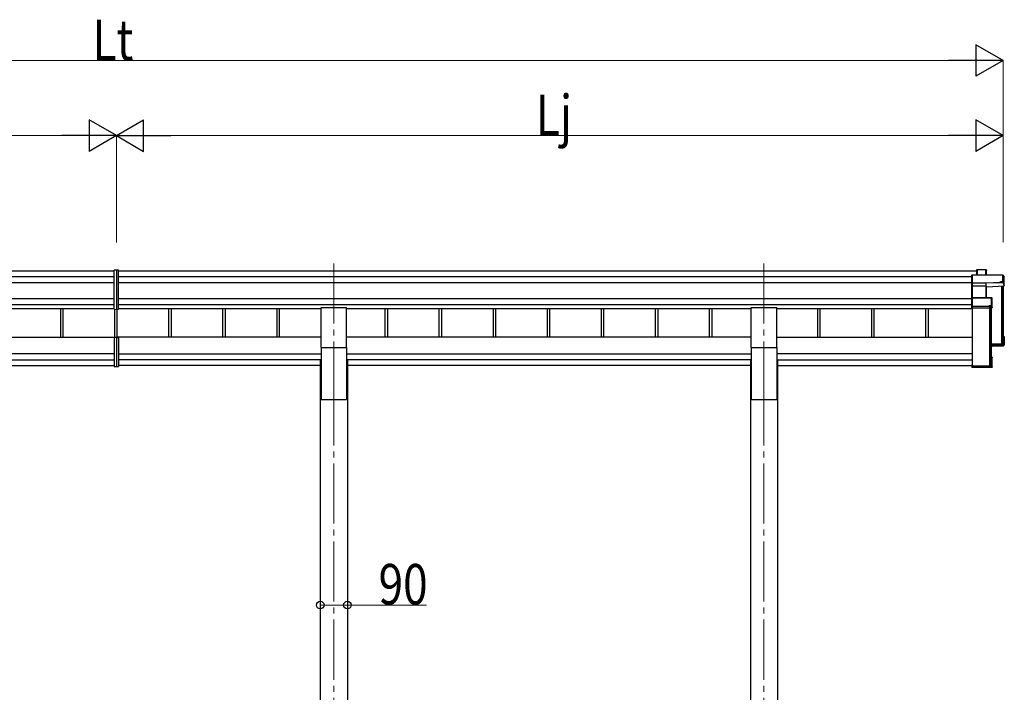
# Model space of a CAD drawing. Units: millimetres. Extents: x 0 to 25230, y 0 to 17820.
# Drawn here: x 11730 to 15007, y 4794 to 7032 of the extents above; entities that cross this region are included whole.
import ezdxf

# ---------------------------------------------------------------- set-up
doc = ezdxf.new("R2010")
doc.units = ezdxf.units.MM
doc.linetypes.add('YCENTER_1', pattern=[13, 10, -1, 1, -1])
for name, color, linetype, lineweight in [('YKK_12', 2, 'Continuous', 13), ('YKK_13', 4, 'Continuous', 30), ('YKK_A1', 4, 'Continuous', 30), ('YKK_D', 6, 'Continuous', 13)]:
    doc.layers.add(name, color=color, linetype=linetype, lineweight=lineweight)
doc.styles.add('text-b', font='extslim2.shx', dxfattribs={"width": 0.8, "bigfont": 'extfont2.shx'})

msp = doc.modelspace()

# ---------------------------------------------------------------- linework, layer by layer
at = {"layer": 'YKK_12', "linetype": 'YCENTER_1', "ltscale": 20}
for p, q in [((12775.3, 6220.8), (12775.3, 5815.4)), ((14207.3, 6220.8), (14207.3, 5815.4)), ((12775.3, 5815.4), (12775.3, 2961.7)), ((14207.3, 5815.4), (14207.3, 2967.2))]:
    msp.add_line(p, q, dxfattribs=at)
at = {"layer": 'YKK_13'}
for p, q in [((12051.3, 6198.9), (12043.8, 6198.4)), ((12043.8, 6068.5), (12043.8, 6198.4)), ((12058.8, 6198.4), (12051.3, 6198.9)), ((12051.3, 6198.9), (12051.3, 6068)), ((12058.8, 6068.5), (12058.8, 6198.4)), ((14915.4, 6199.4), (14916.2, 6200.4)), ((14915.4, 6182.7), (14915.4, 6199.4)), ((14916.2, 6182.7), (14916.2, 6200.4)), ((14916.4, 6200.5), (14945.9, 6200.5)), ((14945.9, 6200.1), (14916.6, 6200.1)), ((14916.6, 6200.1), (14916.6, 6182.7)), ((14945.9, 6200.1), (14945.9, 6200.5)), ((14945.9, 6182.7), (14945.9, 6200.1)), ((14946.4, 6200.3), (14948.1, 6197.3)), ((14946.4, 6200), (14946.4, 6182.7)), ((14948.2, 6197), (14946.4, 6200)), ((14948.2, 6182.7), (14948.2, 6197)), ((14900.2, 6182.6), (14899.4, 6181.6)), ((14899.4, 6156.2), (14899.4, 6181.6)), ((14900.4, 6182.2), (14900.4, 6155.9)), ((15002.4, 6182.2), (14900.4, 6182.2)), ((14900.5, 6182.7), (15002.4, 6182.7)), ((15002.4, 6182.2), (15002.4, 6182.7)), ((15002.4, 6160.4), (15002.4, 6182.2)), ((15002.8, 6182.4), (15007.2, 6174.9)), ((15007.3, 6174.7), (15002.9, 6182.2)), ((15002.9, 6182.2), (15002.9, 6160.3)), ((15007.3, 6146), (15007.3, 6174.7)), ((14900.2, 6155.5), (14899.4, 6156.2)), ((14899.4, 6146.7), (14899.4, 6156.2)), ((14900.5, 6145.8), (14899.4, 6146.7)), ((14899.4, 6105.9), (14899.4, 6146.7)), ((14900.4, 6155.9), (14946.9, 6155.9)), ((14900.4, 6155.3), (14900.4, 6146)), ((14946.9, 6155.3), (14900.4, 6155.3)), ((14900.4, 6146), (14946.4, 6146)), ((14900.4, 6145.4), (14900.4, 6106.9)), ((14946.4, 6145.4), (14900.4, 6145.4)), ((14946.4, 6146), (14946.4, 6145.4)), ((14946.4, 6106.9), (14946.4, 6145.4)), ((14946.9, 6155.9), (14994.9, 6158)), ((14994.9, 6157.4), (14946.9, 6155.3)), ((14946.9, 6155.3), (14946.9, 6155.3)), ((14946.9, 6145.9), (14946.9, 6155.3)), ((14946.9, 6145.9), (14946.9, 6145.9)), ((14946.9, 6145.9), (14946.9, 6145.9)), ((14946.9, 6145.3), (14946.9, 6106.9)), ((14947.8, 6143), (14946.9, 6145.3)), ((14947.4, 6145.8), (14948.3, 6143.5)), ((14947.8, 6106.9), (14947.8, 6143.2)), ((14948.3, 6143.5), (15007.3, 6146)), ((14994.9, 6158), (14994.9, 6160.4)), ((14994.9, 6160.4), (15002.4, 6160.4)), ((14994.9, 6158), (14994.9, 6157.4)), ((14994.9, 6156.2), (14994.9, 6157.4)), ((15003.4, 6156.5), (14994.9, 6156.2)), ((15002.9, 6160.3), (15003.4, 6159.5)), ((15003.4, 6156.5), (15003.4, 6159.5)), ((15003.4, 6156.5), (15007.3, 6146)), ((14900.2, 6106.8), (14899.4, 6105.9)), ((14899.4, 6078.9), (14899.4, 6105.9)), ((14900.4, 6106.9), (14964.8, 6106.9)), ((14900.4, 6106.5), (14900.4, 6078.6)), ((14964.8, 6106.5), (14900.4, 6106.5)), ((14964.8, 6106.9), (14964.8, 6106.5)), ((14964.8, 6081.1), (14964.8, 6106.5)), ((14965.1, 6106.8), (14967.1, 6105.4)), ((14967.3, 6105), (14965.3, 6106.4)), ((14965.3, 6106.4), (14965.3, 6081)), ((14967.3, 6073.2), (14967.3, 6105)), ((12043.8, 6068.5), (12051.3, 6068)), ((12051.3, 6068), (12058.8, 6068.5)), ((14900.2, 6078.2), (14899.4, 6078.9)), ((14899.4, 6073.6), (14899.4, 6078.9)), ((14899.4, 6073.6), (14899.4, 6073.6)), ((14900.4, 6072.7), (14899.4, 6073.6)), ((14900.4, 6078.6), (14957.3, 6078.6)), ((14900.4, 6078), (14900.4, 6072.7)), ((14957.3, 6078), (14900.4, 6078)), ((14900.4, 6072.7), (14966.8, 6072.7)), ((14957.3, 6081.1), (14964.8, 6081.1)), ((14957.3, 6078.6), (14957.3, 6081.1)), ((14957.3, 6078.6), (14957.3, 6078)), ((14957.3, 6076.8), (14957.3, 6078)), ((14965.3, 6076.8), (14957.3, 6076.8)), ((14965.3, 6081), (14965.8, 6080.3)), ((14966.8, 6072.7), (14965.3, 6076.8)), ((14965.8, 6077.3), (14965.8, 6080.3)), ((14965.8, 6077.3), (14967.3, 6073.2)), ((12043.8, 5973), (12043.8, 5878.4)), ((12048.8, 5974), (12044.8, 5974)), ((12048.8, 5974.6), (12048.8, 5975.1)), ((12048.8, 5974.1), (12048.8, 5974.6)), ((12051.3, 5975.1), (12051.3, 5877.9)), ((12053.8, 5974.6), (12053.8, 5975.1)), ((12053.8, 5974.1), (12053.8, 5974.6)), ((12053.8, 5974.1), (12057.8, 5974)), ((12058.8, 5973), (12058.8, 5878.4)), ((15003.4, 5978.2), (15006.8, 5978.2)), ((15003.4, 5978.1), (15007.2, 5978.1)), ((15003.4, 5977.3), (15006.4, 5977.3)), ((15003.4, 5973.3), (15004.9, 5975.8)), ((15003.4, 5975.8), (15004.9, 5975.8)), ((15004.9, 5951.5), (15004.9, 5975.8)), ((15006.4, 5977.3), (15007.2, 5978.1)), ((15006.4, 5977.3), (15006.4, 5950.1)), ((15007.3, 5949.1), (15007.3, 5977.7)), ((14963.4, 5949.7), (15004.9, 5951.5)), ((15006.4, 5950.1), (14963.4, 5948.2)), ((14963.4, 5947.2), (15007.3, 5949.1)), ((14994.9, 5945.4), (14963.4, 5944)), ((14994.9, 5945.4), (14967.3, 5944.2)), ((15003.4, 5946.1), (14994.9, 5945.7)), ((14994.9, 5945.7), (14994.9, 5945.4)), ((15000.5, 5954.8), (15000.5, 5951.3)), ((15003.4, 5946.1), (15007.3, 5949.1)), ((15007.3, 5949.1), (15006.4, 5950.1)), ((15007.3, 5949.1), (15007.3, 5949.1)), ((14966.8, 5908.6), (14963.4, 5908.6)), ((14963.4, 5907.8), (14966.3, 5907.8)), ((14964.8, 5906.3), (14963.4, 5906.3)), ((14964.8, 5878.3), (14964.8, 5906.3)), ((14967.1, 5908.5), (14966.3, 5907.8)), ((14966.3, 5907.8), (14966.3, 5876.8)), ((14967.3, 5876.3), (14967.3, 5908.1)), ((12043.8, 5878.4), (12051.3, 5877.9)), ((12051.3, 5877.9), (12058.8, 5878.4)), ((14899.4, 5883.2), (14901.4, 5883.2)), ((14899.4, 5883.2), (14899.4, 5882.7)), ((14899.4, 5882.7), (14899.4, 5876.8)), ((14899.4, 5882.7), (14901.4, 5882.7)), ((14966.3, 5876.8), (14899.4, 5876.8)), ((14900.4, 5875.8), (14899.4, 5876.8)), ((14899.4, 5876.8), (14899.4, 5876.8)), ((14899.4, 5876.8), (14899.4, 5875.4)), ((14900.2, 5874.5), (14899.4, 5875.4)), ((14900.4, 5875.8), (14966.8, 5875.8)), ((14900.4, 5874.4), (14900.4, 5875.8)), ((14957.3, 5874.4), (14900.4, 5874.4)), ((14957.3, 5874.4), (14900.4, 5874.4)), ((14901.4, 5882.7), (14901.4, 5883.2)), ((14901.4, 5882.7), (14901.4, 5878.3)), ((14901.4, 5878.3), (14964.8, 5878.3)), ((14957.3, 5874.7), (14957.3, 5874.4)), ((14965.3, 5874.7), (14957.3, 5874.7)), ((14957.3, 5874.4), (14957.3, 5874.4)), ((14962.9, 5879.1), (14962.9, 5878.3)), ((14966.8, 5875.8), (14965.3, 5874.7)), ((14967.1, 5875.9), (14965.6, 5874.8)), ((14967.1, 5876), (14966.3, 5876.8))]:
    msp.add_line(p, q, dxfattribs=at)
at = {"layer": 'YKK_13', "ltscale": 20}
for p, q in [((12732.8, 5941.2), (12732.8, 6074.4)), ((12732.8, 6074.4), (12817.8, 6074.4)), ((12817.8, 5941.2), (12817.8, 6074.4)), ((14164.8, 5941.2), (14164.8, 6074.4)), ((14164.8, 6074.4), (14249.8, 6074.4)), ((14249.8, 5941.2), (14249.8, 6074.4)), ((12732.8, 5941.2), (12817.8, 5941.2)), ((14164.8, 5941.2), (14249.8, 5941.2))]:
    msp.add_line(p, q, dxfattribs=at)
at = {"layer": 'YKK_13'}
for centre, radius, start, end in [((14945.9, 6200), 0.5, 30.3331, 90), ((14946, 6198.6), 1.41, 74.1561, 94.6122), ((14945.9, 6200), 0.494, 359.981, 30.3232), ((15002.4, 6182.2), 0.5, 30.3331, 90), ((15002.5, 6180.8), 1.41, 74.1561, 94.6122), ((15002.4, 6182.2), 0.494, 359.981, 30.3232), ((14947.3, 6145.5), 0.63, 129.506, 184.7111), ((14947.4, 6145.3), 0.502, 92.8065, 179.3843), ((15002.5, 6159), 1.41, 74.1561, 94.6122), ((14964.8, 6106.4), 0.5, 54.4541, 90), ((14964.9, 6105.1), 1.41, 74.1561, 94.6122), ((14964.8, 6106.4), 0.498, 0.1799, 54.4332), ((14964.9, 6079.7), 1.41, 74.1561, 94.6122)]:
    msp.add_arc(centre, radius, start, end, dxfattribs=at)
at = {"layer": 'YKK_13', "extrusion": (0, 0, -1)}
for centre, major_axis, ratio, start_param, end_param in [((14915.9, 6200), (-0.499, -0.499), 0.052408, 2.408554, 3.193953), ((14916.6, 6200), (-0.499, 0.499), 0.052408, 0.733038, 1.518436), ((14947.7, 6197), (0.257, 0.444), 0.891995, 0.282585, 0.996046), ((14900.6, 6182.2), (-0.372, 0.372), 0.900404, 0.05236, 0.837758), ((14899.9, 6182.2), (0.372, 0.372), 0.900404, 6.230825, 7.016224), ((14899.9, 6155.8), (0.372, 0.372), 0.900404, 0.733038, 1.487893), ((14899.9, 6155.8), (-0.498, 0.498), 0.083094, 2.303835, 3.05869), ((14900.9, 6145.5), (-0.498, 0.498), 0.083094, 5.445427, 6.200282), ((14900.9, 6145.5), (0.372, 0.372), 0.900404, 3.874631, 4.629486), ((14946.4, 6145.8), (-1, 0), 0.165356, 1.570796, 2.060487), ((14946.4, 6145.3), (-0.5, 0), 0.226184, 1.570796, 2.072891), ((14946.4, 6145.3), (-0.5, -0.046), 0.224394, 2.093456, 3.101071), ((14946.9, 6155.8), (-0.011, 0.5), 0.002284, 1.466126, 2.975819), ((14946.4, 6145.8), (-1, -0.045), 0.165035, 2.089855, 2.09275), ((14946.4, 6145.8), (-1, -0.045), 0.165035, 2.09275, 3.087887), ((14948.3, 6143), (-0.495, -0.086), 0.832908, 0.201713, 1.72523), ((14899.9, 6106.4), (0.5, 0.5), 0.02182, 5.550147, 6.305002), ((14899.9, 6106.4), (0.372, 0.372), 0.900404, 6.261369, 7.016224), ((14966.8, 6105), (0.169, 0.473), 0.931403, 0.420333, 1.203868), ((14899.9, 6078.5), (0.372, 0.372), 0.900404, 0.733038, 1.487893), ((14899.9, 6078.5), (-0.498, 0.498), 0.083094, 2.303835, 3.05869), ((14965.3, 6077.3), (-0.479, 0.147), 0.993384, 2.845389, 4.412458), ((14966.8, 6073.2), (-0.498, -0.074), 0.830741, 4.10479, 4.888324), ((14966.8, 6073.2), (0.289, 0.44), 0.847113, 0.91135, 1.694885), ((15006.8, 5977.7), (-0.474, -0.272), 0.885613, 2.040729, 2.826127), ((15006.8, 5977.8), (-0.257, 0.444), 0.891995, 1.432085, 2.145546), ((15006.8, 5977.8), (-0.491, 0.117), 0.873782, 2.089881, 2.161818), ((14966.8, 5908.2), (-0.498, 0.074), 0.830741, 1.394861, 2.178396), ((14966.8, 5908.2), (-0.289, 0.44), 0.847113, 1.446708, 2.230242), ((14899.9, 5874.9), (-0.5, 0.5), 0.02182, 3.119776, 3.874631), ((14965.3, 5875.2), (-0.479, 0.147), 0.993384, 3.790734, 4.412458), ((14966.8, 5876.3), (0.255, 0.46), 0.938446, 1.878424, 2.661958), ((14966.8, 5876.3), (-0.169, 0.473), 0.931403, 1.937725, 2.721259)]:
    msp.add_ellipse(centre, major_axis=major_axis, ratio=ratio, start_param=start_param, end_param=end_param, dxfattribs=at)
at = {"layer": 'YKK_13'}
for centre, major_axis, start_param, end_param in [((12044.8, 5973), (0.909, 0.42), 1.141232, 2.712029), ((12057.8, 5973), (0.909, -0.42), 0.429564, 2.00036)]:
    msp.add_ellipse(centre, major_axis=major_axis, ratio=0.991593, start_param=start_param, end_param=end_param, dxfattribs=at)
at = {"layer": 'YKK_A1'}
for p, q in [((9187.2, 6196.3), (12043.8, 6196.3)), ((12058.8, 6196.3), (14915.4, 6196.3)), ((9203.2, 6177.7), (12043.8, 6177.7)), ((12058.8, 6177.7), (14899.4, 6177.7)), ((9203.2, 6157.8), (12043.8, 6157.8)), ((12058.8, 6157.8), (14899.4, 6157.8)), ((14998.2, 6145.6), (14998.2, 5952.7)), ((15001.4, 6145.8), (15001.4, 5955.6)), ((15001.9, 6145.8), (15001.9, 5953)), ((15003.4, 6145.9), (15003.4, 5953)), ((9203.2, 6103.9), (12043.8, 6103.9)), ((12058.8, 6103.9), (14899.4, 6103.9)), ((9203.2, 6084), (12043.8, 6084)), ((11369.8, 6071), (12043.8, 6071)), ((11865.2, 6071), (11865.2, 5975.1)), ((11873.4, 6071), (11873.4, 5975.1)), ((12045.2, 6068.4), (12045.2, 5975.1)), ((12053.4, 6068.2), (12053.4, 5975.1)), ((12058.8, 6084), (14899.4, 6084)), ((12058.8, 6071), (12732.8, 6071)), ((12225.2, 6071), (12225.2, 5975.1)), ((12233.4, 6071), (12233.4, 5975.1)), ((12405.2, 6071), (12405.2, 5975.1)), ((12413.4, 6071), (12413.4, 5975.1)), ((12585.2, 6071), (12585.2, 5975.1)), ((12593.4, 6071), (12593.4, 5975.1)), ((12817.8, 6071), (14164.8, 6071)), ((12945.2, 6071), (12945.2, 5975.1)), ((12953.4, 6071), (12953.4, 5975.1)), ((13125.2, 6071), (13125.2, 5975.1)), ((13133.4, 6071), (13133.4, 5975.1)), ((13305.2, 6071), (13305.2, 5975.1)), ((13313.4, 6071), (13313.4, 5975.1)), ((13485.2, 6071), (13485.2, 5975.1)), ((13493.4, 6071), (13493.4, 5975.1)), ((13665.2, 6071), (13665.2, 5975.1)), ((13673.4, 6071), (13673.4, 5975.1)), ((13845.2, 6071), (13845.2, 5975.1)), ((13853.4, 6071), (13853.4, 5975.1)), ((14025.2, 6071), (14025.2, 5975.1)), ((14033.4, 6071), (14033.4, 5975.1)), ((14249.8, 6071), (14901.9, 6071)), ((14385.2, 6071), (14385.2, 5975.1)), ((14393.4, 6071), (14393.4, 5975.1)), ((14565.2, 6071), (14565.2, 5975.1)), ((14573.4, 6071), (14573.4, 5975.1)), ((14745.2, 6071), (14745.2, 5975.1)), ((14753.4, 6071), (14753.4, 5975.1)), ((14901.9, 5879.1), (14901.9, 6072.7)), ((14958.2, 6072.7), (14958.2, 5879.1)), ((14961.9, 6072.7), (14961.9, 5879.4)), ((14963.4, 6072.7), (14963.4, 5879.4)), ((14998.2, 5952.7), (14963.4, 5952.7)), ((14998.2, 5952.7), (14963.4, 5952.7)), ((15001.4, 5955.6), (14998.5, 5952.8)), ((15003.1, 5952.7), (15002.2, 5952.7)), ((14958.2, 5879.1), (14901.9, 5879.1)), ((14961.4, 5882.1), (14958.5, 5879.2)), ((14963.1, 5879.1), (14962.2, 5879.1))]:
    msp.add_line(p, q, dxfattribs=at)
at = {"layer": 'YKK_A1', "ltscale": 20}
for p, q in [((11369.8, 5975.1), (12051.3, 5975.1)), ((12732.8, 5975.1), (12051.3, 5975.1)), ((14164.8, 5975.1), (12817.8, 5975.1)), ((14249.8, 5975.1), (14901.9, 5975.1)), ((12732.8, 5941.2), (12732.8, 5768.5)), ((12817.8, 5941.2), (12817.8, 5768.5)), ((14164.8, 5941.2), (14164.8, 5768.5)), ((14249.8, 5941.2), (14249.8, 5768.5)), ((12043.8, 5919.6), (11369.8, 5919.6)), ((12051.3, 5919.6), (12051.3, 5919.6)), ((12058.8, 5919.6), (12732.8, 5919.6)), ((12817.8, 5919.6), (14164.8, 5919.6)), ((14901.9, 5919.6), (14249.8, 5919.6)), ((11369.8, 5899.9), (12043.8, 5899.9)), ((11372.5, 5881.5), (12043.8, 5881.5)), ((12021.4, 5881.5), (12021.9, 5881.5)), ((12051.3, 5899.9), (12051.3, 5899.9)), ((12051.3, 5881.5), (12051.3, 5881.5)), ((12732.8, 5899.9), (12058.8, 5899.9)), ((12730.1, 5881.5), (12058.8, 5881.5)), ((12730.1, 5897.5), (12730.1, 3992.9)), ((12730.1, 5897.5), (12732.8, 5897.5)), ((14164.8, 5899.9), (12817.8, 5899.9)), ((12820.5, 5897.5), (12817.8, 5897.5)), ((12820.5, 5897.5), (12820.5, 3992.9)), ((14162.1, 5881.5), (12820.5, 5881.5)), ((14162.1, 5897.5), (14162.1, 3992.9)), ((14162.1, 5897.5), (14164.8, 5897.5)), ((14249.8, 5899.9), (14901.9, 5899.9)), ((14252.5, 5897.5), (14249.8, 5897.5)), ((14252.5, 5897.5), (14252.5, 3992.9)), ((14252.5, 5881.5), (14899.4, 5881.5)), ((14901.4, 5881.5), (14901.9, 5881.5)), ((12732.8, 5768.5), (12817.8, 5768.5)), ((14164.8, 5768.5), (14249.8, 5768.5)), ((14179.8, 5768.5), (14234.8, 5768.5))]:
    msp.add_line(p, q, dxfattribs=at)
at = {"layer": 'YKK_A1'}
for centre, radius, start, end in [((14998.2, 5953), 0.301, 269.973, 314.8049), ((15001.6, 5955.4), 0.3, 0.2936, 134.9285), ((15002.2, 5953), 0.299, 180.1578, 270.1569), ((15003.1, 5953), 0.299, 269.8431, 359.8422), ((14958.2, 5879.4), 0.301, 269.973, 314.8049), ((14961.6, 5881.8), 0.3, 0.2936, 134.9285), ((14962.2, 5879.4), 0.299, 180.1578, 270.1569), ((14963.1, 5879.4), 0.299, 269.8431, 359.8422)]:
    msp.add_arc(centre, radius, start, end, dxfattribs=at)
at = {"layer": 'YKK_D', "lineweight": -2}
for p, q in [((15003.4, 6896.3), (14912.4, 6948.8)), ((14912.4, 6948.8), (14912.4, 6843.8)), ((15003.4, 6896.3), (14821.5, 6896.3)), ((15003.4, 6896.3), (14912.4, 6843.8)), ((12051.3, 6646.3), (11960.3, 6698.8)), ((11960.3, 6698.8), (11960.3, 6593.8)), ((12051.3, 6646.3), (12142.2, 6698.8)), ((12142.2, 6593.8), (12142.2, 6698.8)), ((15003.4, 6646.3), (14912.4, 6698.8)), ((14912.4, 6698.8), (14912.4, 6593.8)), ((12051.3, 6646.3), (11869.4, 6646.3)), ((12051.3, 6646.3), (11960.3, 6593.8)), ((12051.3, 6646.3), (12142.2, 6593.8)), ((12051.3, 6646.3), (12233.1, 6646.3)), ((15003.4, 6646.3), (14821.5, 6646.3)), ((15003.4, 6646.3), (14912.4, 6593.8))]:
    msp.add_line(p, q, dxfattribs=at)
at = {"layer": 'YKK_D'}
for p, q in [((9204.2, 6896.3), (14898.4, 6896.3)), ((15003.4, 6293), (15003.4, 6897.3)), ((9204.2, 6646.3), (11946.3, 6646.3)), ((12051.3, 6291), (12051.3, 6647.3)), ((12051.3, 6292.7), (12051.3, 6647.3)), ((12156.3, 6646.3), (14898.4, 6646.3)), ((15003.4, 6292), (15003.4, 6647.3)), ((12730.1, 5110.3), (12730.1, 5083)), ((12730.1, 5084), (12820.5, 5084)), ((12820.5, 5112.2), (12820.5, 5083)), ((12820.5, 5084), (13084.2, 5084))]:
    msp.add_line(p, q, dxfattribs=at)
at = {"layer": 'YKK_D', "linetype": 'ByBlock', "lineweight": -2}
for centre in [(12730.1, 5084), (12820.5, 5084)]:
    msp.add_circle(centre, 12.8, dxfattribs=at)

# ---------------------------------------------------------------- texts
at = {"layer": 'YKK_D', "style": 'text-b', "width": 0.8}
for s, p in [('Lt', (11972.1, 6897.1)), ('Lj', (13448.1, 6647.1)), ('90', (12924.1, 5085.7))]:
    msp.add_text(s, height=135, dxfattribs=at).set_placement(p)

doc.saveas('drawing.dxf')
